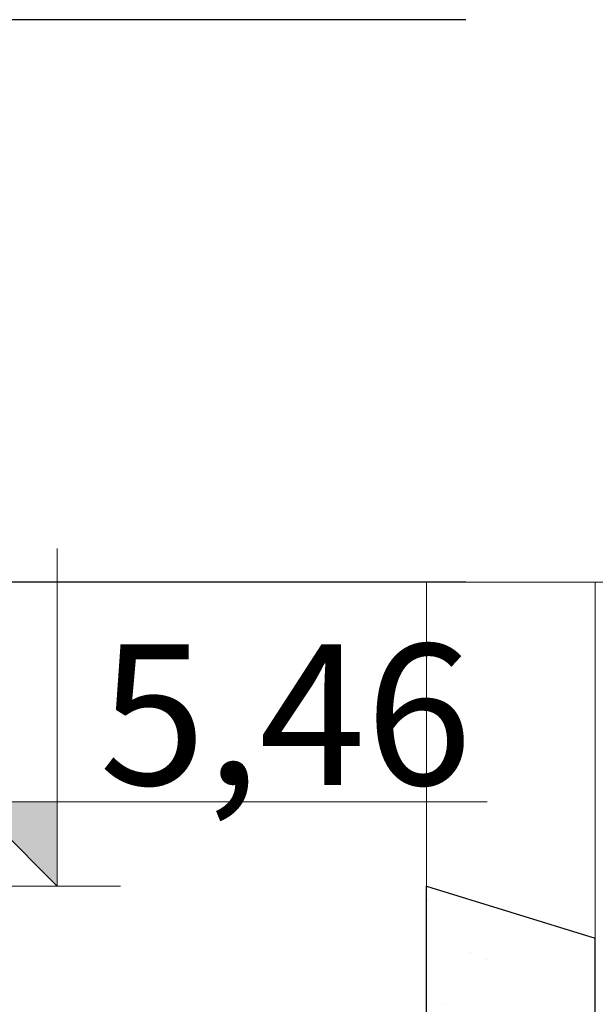
# Model space of a CAD drawing. Extents: x -4229806 to 27361588, y -5033965 to -53074.
# Drawn here: x 2446368 to 2451487, y -1173001 to -1164251 of the extents above; entities that cross this region are included whole.
import ezdxf

# ---------------------------------------------------------------- set-up
doc = ezdxf.new("R2010")
doc.units = 0
doc.header["$MEASUREMENT"] = 0
doc.linetypes.add('DASHDOT2', pattern=[12.7, 6.35, -3.175, 0, -3.175])
doc.layers.add('01_Ном_пера__4', color=7, linetype='Continuous', lineweight=5, true_color=0x646464)
doc.layers.add('DIMENSIONS', color=7, linetype='Continuous')
for name, color, linetype, lineweight in [('DIMENSIONS_Ном_пера__1', 7, 'Continuous', 0), ('DIMENSIONS_Ном_пера__5', 5, 'Continuous', 0), ('STENA EXTER_Ном_пера__2', 7, 'Continuous', 13), ('STENA EXTER_Ном_пера__3', 7, 'Continuous', 25)]:
    doc.layers.add(name, color=color, linetype=linetype, lineweight=lineweight)
doc.styles.add('СГЕНЕРИР_СТИЛЬ_10', font='romans.shx', dxfattribs={"bigfont": 'BIGFONT.SHX'})

# ---------------------------------------------------------------- blocks, each defined once
blk = doc.blocks.new('Линейный размер_72', base_point=(388403.1, -352868.9))
at = {"layer": 'DIMENSIONS_Ном_пера__5', "linetype": 'Continuous'}
blk.add_hatch(color=256, dxfattribs=at).paths.add_polyline_path([(388403.1, -352868.9), (388253.1, -352718.9), (388403.1, -352718.9)], flags=0)
for p, q in [((388403.1, -352868.9), (388403.1, -352268.9)), ((388403.1, -352868.9), (388253.1, -352718.9)), ((388253.1, -352718.9), (388403.1, -352718.9)), ((388403.1, -352718.9), (389167.5, -352718.9)), ((388403.1, -352868.9), (388290.6, -352868.9)), ((388403.1, -352868.9), (388515.6, -352868.9))]:
    blk.add_line(p, q, dxfattribs=at)
at = {"layer": 'DIMENSIONS_Ном_пера__1', "insert": (388478.1, -352438.9), "char_height": 250, "attachment_point": 1, "style": 'СГЕНЕРИР_СТИЛЬ_10'}
blk.add_mtext('{5,46}', dxfattribs=at)
blk = doc.blocks.new('7-2')
at = {"layer": '01_Ном_пера__4', "linetype": 'Continuous'}
h = blk.add_hatch(dxfattribs=at)
h.set_pattern_fill('LIGHTWEIGHT_CONCRETE', color=256, scale=0.1, style=0, pattern_type=2)
h.set_pattern_definition([(0, (-36770.04, 38326.56), (0, 77.94229), [4.875, -40.125]), (0, (-36747.54, 38365.53), (0, 77.94229), [4.875, -40.125]), (60, (-36770.04, 38326.56), (-67.5, 38.97114), [4.875, -40.125]), (60, (-36725.04, 38326.56), (-67.5, 38.97114), [4.875, -40.125]), (120, (-36765.17, 38326.56), (67.5, 38.97114), [4.875, -40.125]), (120, (-36720.17, 38326.56), (67.5, 38.97114), [4.875, -40.125]), (0, (-36770.042, 38334.059), (0, 15), [0, -15, 0, -22.5]), (45, (-36762.542, 38334.059), (-10.6066017, 10.6066017), [0, -11.25, 0, -18.75])])
h.paths.add_polyline_path([(2165.95927, 2443.66567), (2150.95926, 2443.66567), (1870.95926, 2443.66567), (1855.95927, 2443.66567), (1855.95927, 2793.66568), (1855.95927, 3093.66567), (1870.95926, 3093.66567), (1885.95927, 3093.66567), (1885.95927, 2793.66568), (2135.95927, 2793.66568), (2135.95927, 3039.66567), (2150.95926, 3035.05029), (2165.95927, 3030.4349), (2165.95927, 2793.66568), (2165.95927, 2563.66567)], flags=0)
h.paths.add_polyline_path([(1885.95927, 2493.66567), (2135.95927, 2493.66567), (2135.95927, 2763.66567), (1885.95927, 2763.66567)], flags=0)
at = {"layer": 'STENA EXTER_Ном_пера__2', "linetype": 'Continuous'}
for p, q in [((1885.95927, 3093.66567), (2600.95927, 3093.66567)), ((2135.95927, 3039.66567), (2135.95927, 3093.66567)), ((2165.95927, 3030.4349), (2165.95927, 3093.66567))]:
    blk.add_line(p, q, dxfattribs=at)
at = {"layer": 'STENA EXTER_Ном_пера__3', "linetype": 'Continuous'}
for p, q in [((2135.95927, 2793.66567), (2135.95927, 3039.66567)), ((2135.95927, 3039.66567), (2165.95927, 3030.4349)), ((2165.95927, 2793.66567), (2165.95927, 3030.4349))]:
    blk.add_line(p, q, dxfattribs=at)
at = {"layer": 'DIMENSIONS', "color": 5, "linetype": 'Continuous', "lineweight": 0, "xscale": 0.1, "yscale": 0.1, "zscale": 0.1}
blk.add_blockref('Линейный размер_72', (2070.26987, 3039.66567), dxfattribs=at)

msp = doc.modelspace()

# ---------------------------------------------------------------- linework, layer by layer
at = {"color": 8, "linetype": 'DASHDOT2', "ltscale": 1084.202172}
for p, q in [((2822111.5703, -1164251.40938), (2383352.65248, -1164251.40938)), ((2822111.5703, -1169251.40938), (2383352.65248, -1169251.40938))]:
    msp.add_line(p, q, dxfattribs=at)

# ---------------------------------------------------------------- block references
at = {"xscale": 50, "yscale": 50, "zscale": 50}
msp.add_blockref('7-2', (2343188.82433, -1323934.69305), dxfattribs=at)

doc.saveas('drawing.dxf')
